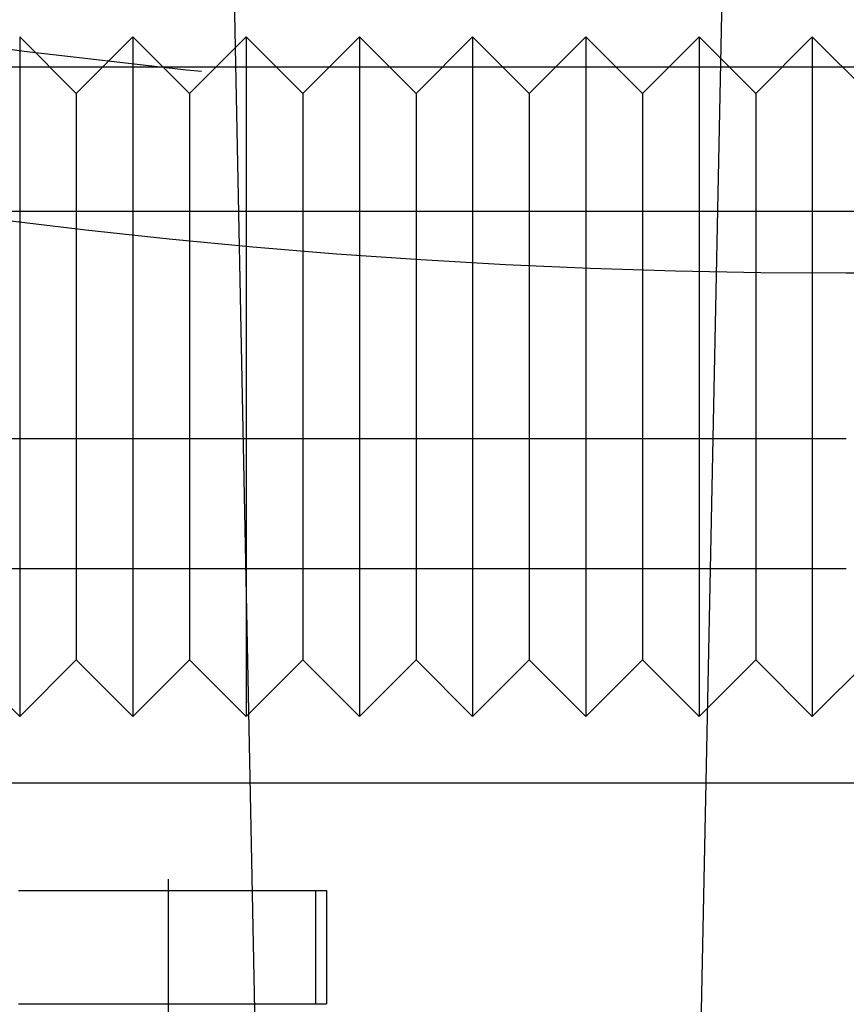
# Model space of a CAD drawing. Extents: x -59 to 290, y -231 to 1500.
# Drawn here: x -7 to 0, y -223 to -215 of the extents above; entities that cross this region are included whole.
import ezdxf

# ---------------------------------------------------------------- set-up
doc = ezdxf.new("R2010")
doc.units = 0
doc.header["$LTSCALE"] = 10
doc.linetypes.add('VERDECKT', pattern=[9.525, 6.35, -3.175])
doc.layers.get('0').update_dxf_attribs({"linetype": 'CONTINUOUS'})
doc.layers.add('STEMPEL', color=3, linetype='CONTINUOUS')

# ---------------------------------------------------------------- blocks, each defined once
blk = doc.blocks.new('A$C57282413')
at = {"color": 1, "linetype": 'VERDECKT'}
for p, q in [((-5.08351, -71.82706), (-5.52694, -50)), ((-1.38408, -70.23167), (-0.97306, -50)), ((-7.30008, -56.4123), (-7.30008, -62.4123)), ((-6.80008, -56.9123), (-7.30008, -56.4123)), ((-6.80008, -56.9123), (-6.30008, -56.4123)), ((-6.30008, -56.4123), (-6.30008, -62.4123)), ((-5.80008, -56.9123), (-6.30008, -56.4123)), ((-5.80008, -56.9123), (-5.30008, -56.4123)), ((-5.30008, -56.4123), (-5.30008, -62.4123)), ((-4.80008, -56.9123), (-5.30008, -56.4123)), ((-4.80008, -56.9123), (-4.30008, -56.4123)), ((-4.30008, -56.4123), (-4.30008, -62.4123)), ((-3.80008, -56.9123), (-4.30008, -56.4123)), ((-3.80008, -56.9123), (-3.30008, -56.4123)), ((-3.30008, -56.4123), (-3.30008, -62.4123)), ((-2.80008, -56.9123), (-3.30008, -56.4123)), ((-2.80008, -56.9123), (-2.30008, -56.4123)), ((-2.30008, -56.4123), (-2.30008, -62.4123)), ((-1.80008, -56.9123), (-2.30008, -56.4123)), ((-1.80008, -56.9123), (-1.30008, -56.4123)), ((-1.30008, -56.4123), (-1.30008, -62.4123)), ((-0.80008, -56.9123), (-1.30008, -56.4123)), ((-0.80008, -56.9123), (-0.30008, -56.4123)), ((-0.30008, -56.4123), (-0.30008, -62.4123)), ((0.19992, -56.9123), (-0.30008, -56.4123)), ((49.96814, -56.67889), (-49.96814, -56.67889)), ((-6.80008, -56.9123), (-6.80008, -61.9123)), ((-5.80008, -56.9123), (-5.80008, -61.9123)), ((-4.80008, -56.9123), (-4.80008, -61.9123)), ((-3.80008, -56.9123), (-3.80008, -61.9123)), ((-2.80008, -56.9123), (-2.80008, -61.9123)), ((-1.80008, -56.9123), (-1.80008, -61.9123)), ((-0.80008, -56.9123), (-0.80008, -61.9123)), ((-53.81596, -57.95103), (53.81596, -57.95103)), ((-55.03582, -59.95751), (0, -59.95751)), ((-56, -61.10658), (0, -61.10658)), ((-7.80008, -61.9123), (-7.30008, -62.4123)), ((-6.80008, -61.9123), (-7.30008, -62.4123)), ((-6.80008, -61.9123), (-6.30008, -62.4123)), ((-5.80008, -61.9123), (-6.30008, -62.4123)), ((-5.80008, -61.9123), (-5.30008, -62.4123)), ((-4.80008, -61.9123), (-5.30008, -62.4123)), ((-4.80008, -61.9123), (-4.30008, -62.4123)), ((-3.80008, -61.9123), (-4.30008, -62.4123)), ((-3.80008, -61.9123), (-3.30008, -62.4123)), ((-2.80008, -61.9123), (-3.30008, -62.4123)), ((-2.80008, -61.9123), (-2.30008, -62.4123)), ((-1.80008, -61.9123), (-2.30008, -62.4123)), ((-1.80008, -61.9123), (-1.30008, -62.4123)), ((-0.80008, -61.9123), (-1.30008, -62.4123)), ((-0.80008, -61.9123), (-0.30008, -62.4123)), ((0.19992, -61.9123), (-0.30008, -62.4123)), ((-50.5, -63), (50.5, -63)), ((-5.98767, -63.84852), (-5.98767, -66.51586)), ((-4.68793, -63.95136), (-4.68793, -64.95136)), ((-4.59055, -63.95136), (-4.59055, -64.95136))]:
    blk.add_line(p, q, dxfattribs=at)
at = {"color": 1}
for points in [[(-7.31197, -63.9514, 0), (-7.29431, -63.9514, 0), (-7.27668, -63.9514, 0), (-7.25906, -63.9514, 0), (-7.24147, -63.9514, 0), (-7.2239, -63.9514, 0), (-7.20636, -63.9514, 0), (-7.18884, -63.9514, 0), (-7.17134, -63.9514, 0), (-7.15387, -63.9514, 0), (-7.13642, -63.9514, 0), (-7.119, -63.9514, 0), (-7.1016, -63.9514, 0), (-7.08424, -63.9514, 0), (-7.0669, -63.9514, 0), (-7.04959, -63.9514, 0), (-7.03231, -63.9514, 0), (-7.01506, -63.9514, 0), (-6.99785, -63.9514, 0), (-6.98066, -63.9514, 0), (-6.9635, -63.9514, 0), (-6.94637, -63.9514, 0), (-6.92928, -63.9514, 0), (-6.91222, -63.9514, 0), (-6.89519, -63.9514, 0), (-6.8782, -63.9514, 0), (-6.86124, -63.9514, 0), (-6.84431, -63.9514, 0), (-6.82742, -63.9514, 0), (-6.81057, -63.9514, 0), (-6.79375, -63.9514, 0), (-6.77697, -63.9514, 0), (-6.76022, -63.9514, 0), (-6.74351, -63.9514, 0), (-6.72684, -63.9514, 0), (-6.71021, -63.9514, 0), (-6.69361, -63.9514, 0), (-6.67706, -63.9514, 0), (-6.66054, -63.9514, 0), (-6.64407, -63.9514, 0), (-6.62763, -63.9514, 0), (-6.61124, -63.9514, 0), (-6.59489, -63.9514, 0), (-6.57858, -63.9514, 0), (-6.56231, -63.9514, 0), (-6.54608, -63.9514, 0), (-6.5299, -63.9514, 0), (-6.51376, -63.9514, 0), (-6.49767, -63.9514, 0), (-6.48162, -63.9514, 0), (-6.46562, -63.9514, 0), (-6.44966, -63.9514, 0), (-6.43375, -63.9514, 0), (-6.41788, -63.9514, 0), (-6.40206, -63.9514, 0), (-6.38629, -63.9514, 0), (-6.37057, -63.9514, 0), (-6.35489, -63.9514, 0), (-6.33927, -63.9514, 0), (-6.32369, -63.9514, 0), (-6.30816, -63.9514, 0), (-6.29269, -63.9514, 0), (-6.27726, -63.9514, 0), (-6.26189, -63.9514, 0), (-6.24657, -63.9514, 0), (-6.23129, -63.9514, 0), (-6.21608, -63.9514, 0), (-6.20091, -63.9514, 0), (-6.1858, -63.9514, 0), (-6.17074, -63.9514, 0), (-6.15574, -63.9514, 0), (-6.14079, -63.9514, 0), (-6.1259, -63.9514, 0), (-6.11106, -63.9514, 0), (-6.09628, -63.9514, 0), (-6.08156, -63.9514, 0), (-6.06689, -63.9514, 0), (-6.05228, -63.9514, 0), (-6.03773, -63.9514, 0), (-6.02324, -63.9514, 0), (-6.00881, -63.9514, 0), (-5.99443, -63.9514, 0), (-5.98012, -63.9514, 0), (-5.96586, -63.9514, 0), (-5.95167, -63.9514, 0), (-5.93754, -63.9514, 0), (-5.92347, -63.9514, 0), (-5.90946, -63.9514, 0), (-5.89551, -63.9514, 0), (-5.88162, -63.9514, 0), (-5.8678, -63.9514, 0), (-5.85404, -63.9514, 0), (-5.84034, -63.9514, 0), (-5.8267, -63.9514, 0), (-5.81313, -63.9514, 0), (-5.79963, -63.9514, 0), (-5.78618, -63.9514, 0), (-5.7728, -63.9514, 0), (-5.75949, -63.9514, 0), (-5.74624, -63.9514, 0), (-5.73306, -63.9514, 0), (-5.71994, -63.9514, 0), (-5.70689, -63.9514, 0), (-5.69391, -63.9514, 0), (-5.68099, -63.9514, 0), (-5.66814, -63.9514, 0), (-5.65535, -63.9514, 0), (-5.64264, -63.9514, 0), (-5.62999, -63.9514, 0), (-5.61741, -63.9514, 0), (-5.6049, -63.9514, 0), (-5.59246, -63.9514, 0), (-5.58009, -63.9514, 0), (-5.56779, -63.9514, 0), (-5.55555, -63.9514, 0), (-5.54339, -63.9514, 0), (-5.5313, -63.9514, 0), (-5.51928, -63.9514, 0), (-5.50733, -63.9514, 0), (-5.49545, -63.9514, 0), (-5.48364, -63.9514, 0), (-5.47191, -63.9514, 0), (-5.46025, -63.9514, 0), (-5.44866, -63.9514, 0), (-5.43715, -63.9514, 0), (-5.4257, -63.9514, 0), (-5.41434, -63.9514, 0), (-5.40304, -63.9514, 0), (-5.39182, -63.9514, 0), (-5.38068, -63.9514, 0), (-5.36961, -63.9514, 0), (-5.35861, -63.9514, 0), (-5.3477, -63.9514, 0), (-5.33686, -63.9514, 0), (-5.32609, -63.9514, 0), (-5.3154, -63.9514, 0), (-5.30479, -63.9514, 0), (-5.29426, -63.9514, 0), (-5.2838, -63.9514, 0), (-5.27342, -63.9514, 0), (-5.26312, -63.9514, 0), (-5.25289, -63.9514, 0), (-5.24274, -63.9514, 0), (-5.23267, -63.9514, 0), (-5.22268, -63.9514, 0), (-5.21276, -63.9514, 0), (-5.20292, -63.9514, 0), (-5.19316, -63.9514, 0), (-5.18347, -63.9514, 0), (-5.17386, -63.9514, 0), (-5.16433, -63.9514, 0), (-5.15488, -63.9514, 0), (-5.14551, -63.9514, 0), (-5.13621, -63.9514, 0), (-5.12699, -63.9514, 0), (-5.11785, -63.9514, 0), (-5.10879, -63.9514, 0), (-5.09981, -63.9514, 0), (-5.0909, -63.9514, 0), (-5.08207, -63.9514, 0), (-5.07333, -63.9514, 0), (-5.06465, -63.9514, 0), (-5.05606, -63.9514, 0), (-5.04755, -63.9514, 0), (-5.03911, -63.9514, 0), (-5.03076, -63.9514, 0), (-5.02248, -63.9514, 0), (-5.01428, -63.9514, 0), (-5.00616, -63.9514, 0), (-4.99812, -63.9514, 0), (-4.99016, -63.9514, 0), (-4.98227, -63.9514, 0), (-4.97447, -63.9514, 0), (-4.96675, -63.9514, 0), (-4.9591, -63.9514, 0), (-4.95154, -63.9514, 0), (-4.94405, -63.9514, 0), (-4.93664, -63.9514, 0), (-4.92932, -63.9514, 0), (-4.92207, -63.9514, 0), (-4.9149, -63.9514, 0), (-4.90781, -63.9514, 0), (-4.90081, -63.9514, 0), (-4.89388, -63.9514, 0), (-4.88703, -63.9514, 0), (-4.88026, -63.9514, 0), (-4.87357, -63.9514, 0), (-4.86697, -63.9514, 0), (-4.86044, -63.9514, 0), (-4.85399, -63.9514, 0), (-4.84762, -63.9514, 0), (-4.84134, -63.9514, 0), (-4.83513, -63.9514, 0), (-4.82901, -63.9514, 0), (-4.82296, -63.9514, 0), (-4.817, -63.9514, 0), (-4.81112, -63.9514, 0), (-4.80532, -63.9514, 0), (-4.7996, -63.9514, 0), (-4.79396, -63.9514, 0), (-4.7884, -63.9514, 0), (-4.78292, -63.9514, 0), (-4.77752, -63.9514, 0), (-4.77221, -63.9514, 0), (-4.76697, -63.9514, 0), (-4.76182, -63.9514, 0), (-4.75675, -63.9514, 0), (-4.75176, -63.9514, 0), (-4.74685, -63.9514, 0), (-4.74202, -63.9514, 0), (-4.73726, -63.9514, 0), (-4.73259, -63.9514, 0), (-4.728, -63.9514, 0), (-4.72349, -63.9514, 0), (-4.71905, -63.9514, 0), (-4.7147, -63.9514, 0), (-4.71042, -63.9514, 0), (-4.70622, -63.9514, 0), (-4.7021, -63.9514, 0), (-4.69806, -63.9514, 0), (-4.6941, -63.9514, 0), (-4.69021, -63.9514, 0), (-4.6864, -63.9514, 0), (-4.68267, -63.9514, 0), (-4.67902, -63.9514, 0), (-4.67544, -63.9514, 0), (-4.67194, -63.9514, 0), (-4.66852, -63.9514, 0), (-4.66517, -63.9514, 0), (-4.6619, -63.9514, 0), (-4.65871, -63.9514, 0), (-4.65559, -63.9514, 0), (-4.65255, -63.9514, 0), (-4.64958, -63.9514, 0), (-4.64669, -63.9514, 0), (-4.64387, -63.9514, 0), (-4.64113, -63.9514, 0), (-4.63846, -63.9514, 0), (-4.63587, -63.9514, 0), (-4.63335, -63.9514, 0), (-4.6309, -63.9514, 0), (-4.62853, -63.9514, 0), (-4.62623, -63.9514, 0), (-4.62401, -63.9514, 0), (-4.62186, -63.9514, 0), (-4.61979, -63.9514, 0), (-4.61778, -63.9514, 0), (-4.61585, -63.9514, 0), (-4.61399, -63.9514, 0), (-4.61221, -63.9514, 0), (-4.61049, -63.9514, 0), (-4.60885, -63.9514, 0), (-4.60728, -63.9514, 0), (-4.60578, -63.9514, 0), (-4.60436, -63.9514, 0), (-4.603, -63.9514, 0), (-4.60172, -63.9514, 0), (-4.60051, -63.9514, 0), (-4.59936, -63.9514, 0), (-4.59829, -63.9514, 0), (-4.59729, -63.9514, 0), (-4.59636, -63.9514, 0), (-4.5955, -63.9514, 0), (-4.59471, -63.9514, 0), (-4.59399, -63.9514, 0), (-4.59333, -63.9514, 0), (-4.59275, -63.9514, 0), (-4.59224, -63.9514, 0), (-4.59179, -63.9514, 0), (-4.59141, -63.9514, 0), (-4.59111, -63.9514, 0), (-4.59087, -63.9514, 0), (-4.59069, -63.9514, 0), (-4.59059, -63.9514, 0), (-4.59055, -63.9514, 0)], [(-7.31197, -64.9514, 0), (-7.29431, -64.9514, 0), (-7.27668, -64.9514, 0), (-7.25906, -64.9514, 0), (-7.24147, -64.9514, 0), (-7.2239, -64.9514, 0), (-7.20636, -64.9514, 0), (-7.18884, -64.9514, 0), (-7.17134, -64.9514, 0), (-7.15387, -64.9514, 0), (-7.13642, -64.9514, 0), (-7.119, -64.9514, 0), (-7.1016, -64.9514, 0), (-7.08424, -64.9514, 0), (-7.0669, -64.9514, 0), (-7.04959, -64.9514, 0), (-7.03231, -64.9514, 0), (-7.01506, -64.9514, 0), (-6.99785, -64.9514, 0), (-6.98066, -64.9514, 0), (-6.9635, -64.9514, 0), (-6.94637, -64.9514, 0), (-6.92928, -64.9514, 0), (-6.91222, -64.9514, 0), (-6.89519, -64.9514, 0), (-6.8782, -64.9514, 0), (-6.86124, -64.9514, 0), (-6.84431, -64.9514, 0), (-6.82742, -64.9514, 0), (-6.81057, -64.9514, 0), (-6.79375, -64.9514, 0), (-6.77697, -64.9514, 0), (-6.76022, -64.9514, 0), (-6.74351, -64.9514, 0), (-6.72684, -64.9514, 0), (-6.71021, -64.9514, 0), (-6.69361, -64.9514, 0), (-6.67706, -64.9514, 0), (-6.66054, -64.9514, 0), (-6.64407, -64.9514, 0), (-6.62763, -64.9514, 0), (-6.61124, -64.9514, 0), (-6.59489, -64.9514, 0), (-6.57858, -64.9514, 0), (-6.56231, -64.9514, 0), (-6.54608, -64.9514, 0), (-6.5299, -64.9514, 0), (-6.51376, -64.9514, 0), (-6.49767, -64.9514, 0), (-6.48162, -64.9514, 0), (-6.46562, -64.9514, 0), (-6.44966, -64.9514, 0), (-6.43375, -64.9514, 0), (-6.41788, -64.9514, 0), (-6.40206, -64.9514, 0), (-6.38629, -64.9514, 0), (-6.37057, -64.9514, 0), (-6.35489, -64.9514, 0), (-6.33927, -64.9514, 0), (-6.32369, -64.9514, 0), (-6.30816, -64.9514, 0), (-6.29269, -64.9514, 0), (-6.27726, -64.9514, 0), (-6.26189, -64.9514, 0), (-6.24657, -64.9514, 0), (-6.23129, -64.9514, 0), (-6.21608, -64.9514, 0), (-6.20091, -64.9514, 0), (-6.1858, -64.9514, 0), (-6.17074, -64.9514, 0), (-6.15574, -64.9514, 0), (-6.14079, -64.9514, 0), (-6.1259, -64.9514, 0), (-6.11106, -64.9514, 0), (-6.09628, -64.9514, 0), (-6.08156, -64.9514, 0), (-6.06689, -64.9514, 0), (-6.05228, -64.9514, 0), (-6.03773, -64.9514, 0), (-6.02324, -64.9514, 0), (-6.00881, -64.9514, 0), (-5.99443, -64.9514, 0), (-5.98012, -64.9514, 0), (-5.96586, -64.9514, 0), (-5.95167, -64.9514, 0), (-5.93754, -64.9514, 0), (-5.92347, -64.9514, 0), (-5.90946, -64.9514, 0), (-5.89551, -64.9514, 0), (-5.88162, -64.9514, 0), (-5.8678, -64.9514, 0), (-5.85404, -64.9514, 0), (-5.84034, -64.9514, 0), (-5.8267, -64.9514, 0), (-5.81313, -64.9514, 0), (-5.79963, -64.9514, 0), (-5.78618, -64.9514, 0), (-5.7728, -64.9514, 0), (-5.75949, -64.9514, 0), (-5.74624, -64.9514, 0), (-5.73306, -64.9514, 0), (-5.71994, -64.9514, 0), (-5.70689, -64.9514, 0), (-5.69391, -64.9514, 0), (-5.68099, -64.9514, 0), (-5.66814, -64.9514, 0), (-5.65535, -64.9514, 0), (-5.64264, -64.9514, 0), (-5.62999, -64.9514, 0), (-5.61741, -64.9514, 0), (-5.6049, -64.9514, 0), (-5.59246, -64.9514, 0), (-5.58009, -64.9514, 0), (-5.56779, -64.9514, 0), (-5.55555, -64.9514, 0), (-5.54339, -64.9514, 0), (-5.5313, -64.9514, 0), (-5.51928, -64.9514, 0), (-5.50733, -64.9514, 0), (-5.49545, -64.9514, 0), (-5.48364, -64.9514, 0), (-5.47191, -64.9514, 0), (-5.46025, -64.9514, 0), (-5.44866, -64.9514, 0), (-5.43715, -64.9514, 0), (-5.4257, -64.9514, 0), (-5.41434, -64.9514, 0), (-5.40304, -64.9514, 0), (-5.39182, -64.9514, 0), (-5.38068, -64.9514, 0), (-5.36961, -64.9514, 0), (-5.35861, -64.9514, 0), (-5.3477, -64.9514, 0), (-5.33686, -64.9514, 0), (-5.32609, -64.9514, 0), (-5.3154, -64.9514, 0), (-5.30479, -64.9514, 0), (-5.29426, -64.9514, 0), (-5.2838, -64.9514, 0), (-5.27342, -64.9514, 0), (-5.26312, -64.9514, 0), (-5.25289, -64.9514, 0), (-5.24274, -64.9514, 0), (-5.23267, -64.9514, 0), (-5.22268, -64.9514, 0), (-5.21276, -64.9514, 0), (-5.20292, -64.9514, 0), (-5.19316, -64.9514, 0), (-5.18347, -64.9514, 0), (-5.17386, -64.9514, 0), (-5.16433, -64.9514, 0), (-5.15488, -64.9514, 0), (-5.14551, -64.9514, 0), (-5.13621, -64.9514, 0), (-5.12699, -64.9514, 0), (-5.11785, -64.9514, 0), (-5.10879, -64.9514, 0), (-5.09981, -64.9514, 0), (-5.0909, -64.9514, 0), (-5.08207, -64.9514, 0), (-5.07333, -64.9514, 0), (-5.06465, -64.9514, 0), (-5.05606, -64.9514, 0), (-5.04755, -64.9514, 0), (-5.03911, -64.9514, 0), (-5.03076, -64.9514, 0), (-5.02248, -64.9514, 0), (-5.01428, -64.9514, 0), (-5.00616, -64.9514, 0), (-4.99812, -64.9514, 0), (-4.99016, -64.9514, 0), (-4.98227, -64.9514, 0), (-4.97447, -64.9514, 0), (-4.96675, -64.9514, 0), (-4.9591, -64.9514, 0), (-4.95154, -64.9514, 0), (-4.94405, -64.9514, 0), (-4.93664, -64.9514, 0), (-4.92932, -64.9514, 0), (-4.92207, -64.9514, 0), (-4.9149, -64.9514, 0), (-4.90781, -64.9514, 0), (-4.90081, -64.9514, 0), (-4.89388, -64.9514, 0), (-4.88703, -64.9514, 0), (-4.88026, -64.9514, 0), (-4.87357, -64.9514, 0), (-4.86697, -64.9514, 0), (-4.86044, -64.9514, 0), (-4.85399, -64.9514, 0), (-4.84762, -64.9514, 0), (-4.84134, -64.9514, 0), (-4.83513, -64.9514, 0), (-4.82901, -64.9514, 0), (-4.82296, -64.9514, 0), (-4.817, -64.9514, 0), (-4.81112, -64.9514, 0), (-4.80532, -64.9514, 0), (-4.7996, -64.9514, 0), (-4.79396, -64.9514, 0), (-4.7884, -64.9514, 0), (-4.78292, -64.9514, 0), (-4.77752, -64.9514, 0), (-4.77221, -64.9514, 0), (-4.76697, -64.9514, 0), (-4.76182, -64.9514, 0), (-4.75675, -64.9514, 0), (-4.75176, -64.9514, 0), (-4.74685, -64.9514, 0), (-4.74202, -64.9514, 0), (-4.73726, -64.9514, 0), (-4.73259, -64.9514, 0), (-4.728, -64.9514, 0), (-4.72349, -64.9514, 0), (-4.71905, -64.9514, 0), (-4.7147, -64.9514, 0), (-4.71042, -64.9514, 0), (-4.70622, -64.9514, 0), (-4.7021, -64.9514, 0), (-4.69806, -64.9514, 0), (-4.6941, -64.9514, 0), (-4.69021, -64.9514, 0), (-4.6864, -64.9514, 0), (-4.68267, -64.9514, 0), (-4.67902, -64.9514, 0), (-4.67544, -64.9514, 0), (-4.67194, -64.9514, 0), (-4.66852, -64.9514, 0), (-4.66517, -64.9514, 0), (-4.6619, -64.9514, 0), (-4.65871, -64.9514, 0), (-4.65559, -64.9514, 0), (-4.65255, -64.9514, 0), (-4.64958, -64.9514, 0), (-4.64669, -64.9514, 0), (-4.64387, -64.9514, 0), (-4.64113, -64.9514, 0), (-4.63846, -64.9514, 0), (-4.63587, -64.9514, 0), (-4.63335, -64.9514, 0), (-4.6309, -64.9514, 0), (-4.62853, -64.9514, 0), (-4.62623, -64.9514, 0), (-4.62401, -64.9514, 0), (-4.62186, -64.9514, 0), (-4.61979, -64.9514, 0), (-4.61778, -64.9514, 0), (-4.61585, -64.9514, 0), (-4.61399, -64.9514, 0), (-4.61221, -64.9514, 0), (-4.61049, -64.9514, 0), (-4.60885, -64.9514, 0), (-4.60728, -64.9514, 0), (-4.60578, -64.9514, 0), (-4.60436, -64.9514, 0), (-4.603, -64.9514, 0), (-4.60172, -64.9514, 0), (-4.60051, -64.9514, 0), (-4.59936, -64.9514, 0), (-4.59829, -64.9514, 0), (-4.59729, -64.9514, 0), (-4.59636, -64.9514, 0), (-4.5955, -64.9514, 0), (-4.59471, -64.9514, 0), (-4.59399, -64.9514, 0), (-4.59333, -64.9514, 0), (-4.59275, -64.9514, 0), (-4.59224, -64.9514, 0), (-4.59179, -64.9514, 0), (-4.59141, -64.9514, 0), (-4.59111, -64.9514, 0), (-4.59087, -64.9514, 0), (-4.59069, -64.9514, 0), (-4.59059, -64.9514, 0), (-4.59055, -64.9514, 0)]]:
    blk.add_polyline3d(points, dxfattribs=at)
at = {"color": 3, "linetype": 'CONTINUOUS'}
blk.add_circle((0, 0), 58.5, dxfattribs=at)
at = {"color": 1, "linetype": 'VERDECKT'}
blk.add_circle((0, 0), 57, dxfattribs=at)

msp = doc.modelspace()

# ---------------------------------------------------------------- block references
at = {"layer": 'STEMPEL'}
msp.add_blockref('A$C57282413', (0, -158.5), dxfattribs=at)

doc.saveas('drawing.dxf')
